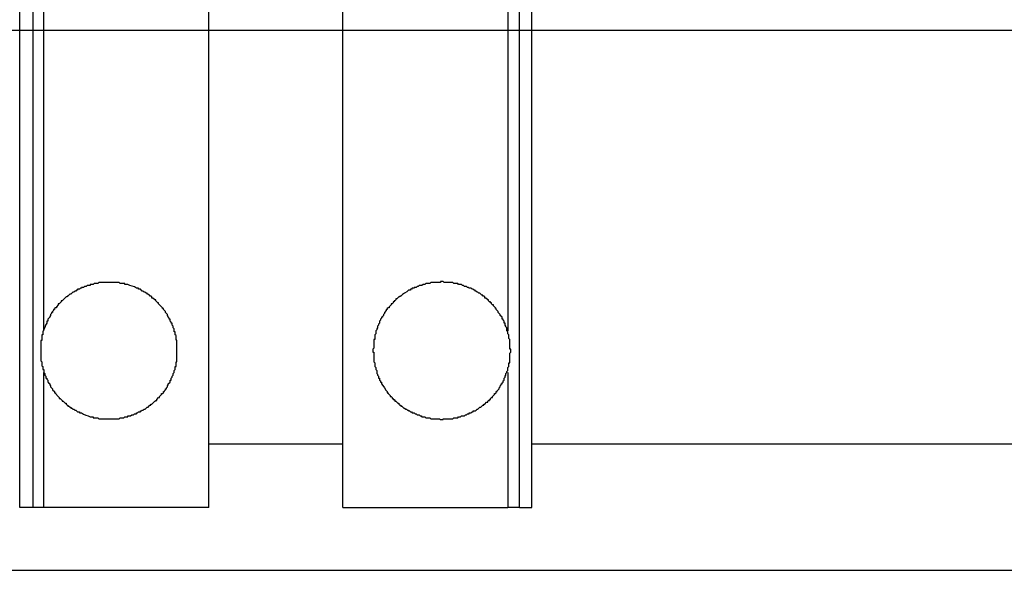
# Model space of a CAD drawing. Extents: x 0 to 4190, y 0 to 2777.
# Drawn here: x 1087 to 1157, y 650 to 689 of the extents above; entities that cross this region are included whole.
import ezdxf

# ---------------------------------------------------------------- set-up
doc = ezdxf.new("R2010")
doc.units = 0
doc.header["$LTSCALE"] = 0.1
doc.header["$PDMODE"] = 3
doc.layers.get('0').update_dxf_attribs({"linetype": 'CONTINUOUS'})
doc.layers.get('DEFPOINTS').update_dxf_attribs({"linetype": 'CONTINUOUS'})
doc.layers.add('SUNPOU', color=7, linetype='CONTINUOUS')
doc.styles.get("Standard").update_dxf_attribs({"font": 'ROMANS.shx', "bigfont": 'extfont2.shx'})
doc.dimstyles.get("Standard").update_dxf_attribs({"dimscale": 10, "dimtxt": 2, "dimasz": 3, "dimexe": 1, "dimexo": 1, "dimgap": 0.6, "dimtad": 3, "dimdec": 0, "dimzin": 0, "dimdsep": 46, "dimtxsty": 'Standard', "dimblk1": 'OPEN', "dimblk2": 'OPEN', "dimsah": 1, "dimcen": 1.5, "dimadec": 0, "dimazin": 0, "dimtfac": 1, "dimtdec": 0, "dimtmove": 0, "dimatfit": 0, "dimldrblk": 'OPEN', "dimfxl": 1, "dimtvp": 1, "dimtolj": 1, "dimtzin": 0, "dimarcsym": 0})

# ---------------------------------------------------------------- blocks, each defined once
blk = doc.blocks.new('_OPEN')
at = {"color": 0, "linetype": 'ByBlock'}
for p, q in [((-1, 0.1667), (0, 0)), ((0, 0), (-1, -0.1667)), ((0, 0), (-1, 0))]:
    blk.add_line(p, q, dxfattribs=at)
blk = doc.blocks.new('*D4')
at = {"layer": 'DEFPOINTS', "color": 0, "transparency": 16777216}
for p in [(995.021, 688.351), (1214.222, 548.158), (1361.924, 548.158)]:
    blk.add_point(p, dxfattribs=at)
at = {"layer": 'SUNPOU', "color": 0, "lineweight": -2, "transparency": 16777216}
for p, q in [((1005.021, 688.351), (1371.924, 688.351)), ((1361.924, 658.351), (1361.924, 578.158)), ((1224.222, 548.158), (1371.924, 548.158))]:
    blk.add_line(p, q, dxfattribs=at)
at = {"layer": 'SUNPOU', "color": 0, "lineweight": -2, "transparency": 16777216, "xscale": 30, "yscale": 30, "zscale": 30}
for p, rotation in [((1361.924, 688.351), 90), ((1361.924, 548.158), 270)]:
    blk.add_blockref('_OPEN', p, dxfattribs=dict(at, rotation=rotation))
at = {"layer": 'SUNPOU', "color": 0, "transparency": 16777216, "insert": (1345.924, 618.255), "char_height": 20, "attachment_point": 5, "rotation": 90}
blk.add_mtext('\\A1;140', dxfattribs=at)
blk = doc.blocks.new('*D5')
at = {"layer": 'DEFPOINTS', "color": 0, "transparency": 16777216}
for p in [(1114.335, 849.158), (1214.222, 548.158), (1423.29, 548.158)]:
    blk.add_point(p, dxfattribs=at)
at = {"layer": 'SUNPOU', "color": 0, "lineweight": -2, "transparency": 16777216}
for p, q in [((1124.335, 849.158), (1433.29, 849.158)), ((1423.29, 819.158), (1423.29, 578.158)), ((1224.222, 548.158), (1433.29, 548.158))]:
    blk.add_line(p, q, dxfattribs=at)
at = {"layer": 'SUNPOU', "color": 0, "lineweight": -2, "transparency": 16777216, "xscale": 30, "yscale": 30, "zscale": 30}
for p, rotation in [((1423.29, 849.158), 90), ((1423.29, 548.158), 270)]:
    blk.add_blockref('_OPEN', p, dxfattribs=dict(at, rotation=rotation))
at = {"layer": 'SUNPOU', "color": 0, "transparency": 16777216, "insert": (1407.29, 698.658), "char_height": 20, "attachment_point": 5, "rotation": 90}
blk.add_mtext('\\A1;301', dxfattribs=at)

msp = doc.modelspace()

# ---------------------------------------------------------------- linework, layer by layer
at = {"color": 2}
for points in [[(1087.481, 654.315), (1086.519, 654.315), (1086.519, 735.621)], [(1087.481, 654.315), (1087.481, 735.621)], [(1122.177, 654.315), (1123.072, 654.315), (1123.072, 735.143)], [(1122.177, 654.315), (1122.177, 735.143)], [(1100.009, 654.315), (1100.009, 723.375)], [(1109.582, 654.315), (1109.582, 723.375)], [(1088.246, 666.916), (1088.246, 711.597)], [(1121.366, 666.916), (1121.366, 711.597)], [(1088.246, 654.316), (1088.246, 663.952)], [(1121.366, 654.316), (1121.366, 663.952)], [(1100.009, 658.861), (1109.582, 658.861)], [(1123.072, 658.861), (1193.774, 658.861)], [(1088.235, 654.315), (1087.481, 654.315)], [(1100.009, 654.315), (1088.235, 654.315)], [(1109.582, 654.315), (1121.35, 654.315)], [(1122.177, 654.315), (1121.345, 654.315)], [(791.177, 649.844), (1186.478, 649.844)]]:
    msp.add_lwpolyline(points, dxfattribs=at)
for points, knots in [([(1093.68, 670.286), (1093.68, 670.286), (1094.023, 670.286), (1094.023, 670.286), (1094.023, 670.286), (1094.023, 670.219), (1094.023, 670.219), (1094.023, 670.219), (1094.231, 670.219), (1094.231, 670.219), (1094.413, 670.078), (1094.673, 670.115), (1094.85, 669.948), (1094.85, 669.948), (1094.985, 669.948), (1094.985, 669.948), (1094.985, 669.948), (1094.985, 669.875), (1094.985, 669.875), (1094.985, 669.875), (1095.126, 669.875), (1095.126, 669.875), (1095.126, 669.875), (1095.266, 669.74), (1095.266, 669.74), (1095.266, 669.74), (1095.334, 669.74), (1095.334, 669.74), (1095.334, 669.74), (1095.401, 669.667), (1095.401, 669.667), (1095.401, 669.667), (1095.469, 669.667), (1095.469, 669.667), (1095.469, 669.667), (1095.537, 669.595), (1095.537, 669.595), (1095.537, 669.595), (1095.609, 669.595), (1095.609, 669.595), (1095.609, 669.595), (1095.609, 669.532), (1095.609, 669.532), (1095.609, 669.532), (1095.677, 669.532), (1095.677, 669.532), (1095.677, 669.532), (1095.75, 669.459), (1095.75, 669.459), (1095.75, 669.459), (1095.812, 669.459), (1095.812, 669.459), (1095.812, 669.459), (1095.812, 669.392), (1095.812, 669.392), (1095.812, 669.392), (1095.88, 669.392), (1095.88, 669.392), (1095.88, 669.392), (1095.953, 669.329), (1095.953, 669.329), (1095.953, 669.329), (1095.953, 669.251), (1095.953, 669.251), (1095.953, 669.251), (1096.02, 669.251), (1096.02, 669.251), (1096.02, 669.251), (1096.161, 669.116), (1096.161, 669.116), (1096.161, 669.116), (1096.223, 669.116), (1096.223, 669.116), (1096.223, 669.116), (1096.223, 669.049), (1096.223, 669.049), (1096.223, 669.049), (1096.363, 668.913), (1096.363, 668.913), (1096.363, 668.913), (1096.431, 668.913), (1096.431, 668.913), (1096.431, 668.913), (1096.431, 668.841), (1096.431, 668.841), (1096.431, 668.841), (1096.707, 668.565), (1096.707, 668.565), (1096.707, 668.565), (1096.707, 668.497), (1096.707, 668.497), (1096.707, 668.497), (1096.774, 668.497), (1096.774, 668.497), (1096.774, 668.497), (1096.774, 668.43), (1096.774, 668.43), (1096.774, 668.43), (1096.915, 668.294), (1096.915, 668.294), (1096.915, 668.294), (1096.915, 668.222), (1096.915, 668.222), (1096.915, 668.222), (1096.987, 668.154), (1096.987, 668.154), (1096.987, 668.154), (1097.055, 668.087), (1097.055, 668.087), (1097.055, 668.087), (1097.055, 668.014), (1097.055, 668.014), (1097.055, 668.014), (1097.117, 667.946), (1097.117, 667.946), (1097.117, 667.946), (1097.117, 667.879), (1097.117, 667.879), (1097.117, 667.879), (1097.19, 667.811), (1097.19, 667.811), (1097.19, 667.811), (1097.19, 667.743), (1097.19, 667.743), (1097.19, 667.743), (1097.258, 667.743), (1097.258, 667.743), (1097.258, 667.743), (1097.258, 667.608), (1097.258, 667.608), (1097.258, 667.608), (1097.331, 667.53), (1097.331, 667.53), (1097.331, 667.53), (1097.331, 667.468), (1097.331, 667.468), (1097.331, 667.468), (1097.398, 667.468), (1097.398, 667.468), (1097.398, 667.468), (1097.398, 667.322), (1097.398, 667.322), (1097.398, 667.322), (1097.466, 667.26), (1097.466, 667.26), (1097.466, 667.26), (1097.466, 667.119), (1097.466, 667.119), (1097.466, 667.119), (1097.539, 667.052), (1097.539, 667.052), (1097.539, 667.052), (1097.539, 666.849), (1097.539, 666.849), (1097.539, 666.849), (1097.606, 666.849), (1097.606, 666.849), (1097.606, 666.849), (1097.606, 666.636), (1097.606, 666.636), (1097.606, 666.636), (1097.674, 666.573), (1097.674, 666.573), (1097.674, 666.573), (1097.674, 666.292), (1097.674, 666.292), (1097.674, 666.292), (1097.741, 666.225), (1097.741, 666.225), (1097.741, 666.225), (1097.741, 664.712), (1097.741, 664.712), (1097.741, 664.712), (1097.674, 664.712), (1097.674, 664.712), (1097.674, 664.712), (1097.674, 664.373), (1097.674, 664.373), (1097.674, 664.373), (1097.606, 664.373), (1097.606, 664.373), (1097.606, 664.373), (1097.606, 664.16), (1097.606, 664.16), (1097.606, 664.16), (1097.539, 664.093), (1097.539, 664.093), (1097.539, 664.093), (1097.539, 663.952), (1097.539, 663.952), (1097.539, 663.952), (1097.466, 663.885), (1097.466, 663.885), (1097.466, 663.885), (1097.466, 663.749), (1097.466, 663.749), (1097.466, 663.749), (1097.398, 663.682), (1097.398, 663.682), (1097.398, 663.682), (1097.398, 663.609), (1097.398, 663.609), (1097.398, 663.609), (1097.331, 663.541), (1097.331, 663.541), (1097.331, 663.541), (1097.331, 663.401), (1097.331, 663.401), (1097.331, 663.401), (1097.258, 663.401), (1097.258, 663.401), (1097.258, 663.401), (1097.258, 663.261), (1097.258, 663.261), (1097.258, 663.261), (1097.117, 663.131), (1097.117, 663.131), (1097.117, 663.131), (1097.117, 663.058), (1097.117, 663.058), (1097.117, 663.058), (1097.055, 662.99), (1097.055, 662.99), (1097.055, 662.99), (1097.055, 662.923), (1097.055, 662.923), (1097.055, 662.923), (1096.987, 662.85), (1096.987, 662.85), (1096.987, 662.85), (1096.987, 662.787), (1096.987, 662.787), (1096.987, 662.787), (1096.915, 662.787), (1096.915, 662.787), (1096.915, 662.787), (1096.915, 662.715), (1096.915, 662.715), (1096.915, 662.715), (1096.847, 662.647), (1096.847, 662.647), (1096.847, 662.647), (1096.847, 662.579), (1096.847, 662.579), (1096.847, 662.579), (1096.774, 662.579), (1096.774, 662.579), (1096.774, 662.579), (1096.774, 662.507), (1096.774, 662.507), (1096.774, 662.507), (1096.707, 662.439), (1096.707, 662.439), (1096.707, 662.439), (1096.644, 662.439), (1096.644, 662.439), (1096.644, 662.439), (1096.644, 662.366), (1096.644, 662.366), (1096.644, 662.366), (1096.504, 662.236), (1096.504, 662.236), (1096.504, 662.236), (1096.504, 662.163), (1096.504, 662.163), (1096.504, 662.163), (1096.431, 662.163), (1096.431, 662.163), (1096.431, 662.163), (1096.296, 662.023), (1096.296, 662.023), (1096.296, 662.023), (1096.296, 661.955), (1096.296, 661.955), (1096.296, 661.955), (1096.223, 661.955), (1096.223, 661.955), (1096.223, 661.955), (1096.161, 661.893), (1096.161, 661.893), (1096.161, 661.893), (1095.953, 661.685), (1095.953, 661.685), (1095.953, 661.685), (1095.88, 661.685), (1095.88, 661.685), (1095.88, 661.685), (1095.88, 661.612), (1095.88, 661.612), (1095.88, 661.612), (1095.812, 661.612), (1095.812, 661.612), (1095.812, 661.612), (1095.677, 661.472), (1095.677, 661.472), (1095.677, 661.472), (1095.609, 661.472), (1095.609, 661.472), (1095.609, 661.472), (1095.469, 661.337), (1095.469, 661.337), (1095.469, 661.337), (1095.401, 661.337), (1095.401, 661.337), (1095.401, 661.337), (1095.334, 661.269), (1095.334, 661.269), (1095.334, 661.269), (1095.266, 661.269), (1095.266, 661.269), (1095.266, 661.269), (1095.199, 661.201), (1095.199, 661.201), (1095.199, 661.201), (1095.126, 661.201), (1095.126, 661.201), (1095.126, 661.201), (1095.126, 661.129), (1095.126, 661.129), (1095.126, 661.129), (1094.985, 661.129), (1094.985, 661.129), (1094.985, 661.129), (1094.918, 661.066), (1094.918, 661.066), (1094.918, 661.066), (1094.85, 661.066), (1094.85, 661.066), (1094.85, 661.066), (1094.85, 660.999), (1094.85, 660.999), (1094.85, 660.999), (1094.715, 660.999), (1094.715, 660.999), (1094.715, 660.999), (1094.642, 660.921), (1094.642, 660.921), (1094.642, 660.921), (1094.507, 660.921), (1094.507, 660.921), (1094.507, 660.921), (1094.434, 660.858), (1094.434, 660.858), (1094.434, 660.858), (1094.231, 660.858), (1094.231, 660.858), (1094.231, 660.858), (1094.231, 660.785), (1094.231, 660.785), (1094.231, 660.785), (1094.023, 660.785), (1094.023, 660.785), (1094.023, 660.785), (1093.956, 660.718), (1093.956, 660.718), (1093.956, 660.718), (1093.68, 660.718), (1093.68, 660.718), (1093.68, 660.718), (1093.613, 660.65), (1093.613, 660.65), (1093.613, 660.65), (1092.162, 660.65), (1092.162, 660.65), (1092.162, 660.65), (1092.099, 660.718), (1092.099, 660.718), (1092.099, 660.718), (1091.751, 660.718), (1091.751, 660.718), (1091.751, 660.718), (1091.751, 660.785), (1091.751, 660.785), (1091.751, 660.785), (1091.543, 660.785), (1091.543, 660.785), (1091.371, 660.936), (1091.09, 660.884), (1090.929, 661.066), (1090.929, 661.066), (1090.789, 661.066), (1090.789, 661.066), (1090.789, 661.066), (1090.789, 661.129), (1090.789, 661.129), (1090.789, 661.129), (1090.648, 661.129), (1090.648, 661.129), (1090.648, 661.129), (1090.513, 661.269), (1090.513, 661.269), (1090.513, 661.269), (1090.446, 661.269), (1090.446, 661.269), (1090.446, 661.269), (1090.373, 661.337), (1090.373, 661.337), (1090.373, 661.337), (1090.305, 661.337), (1090.305, 661.337), (1090.305, 661.337), (1090.238, 661.404), (1090.238, 661.404), (1090.238, 661.404), (1090.165, 661.404), (1090.165, 661.404), (1090.165, 661.404), (1090.165, 661.472), (1090.165, 661.472), (1090.165, 661.472), (1090.102, 661.472), (1090.102, 661.472), (1090.102, 661.472), (1090.029, 661.545), (1090.029, 661.545), (1090.029, 661.545), (1089.962, 661.545), (1089.962, 661.545), (1089.962, 661.545), (1089.962, 661.612), (1089.962, 661.612), (1089.962, 661.612), (1089.894, 661.612), (1089.894, 661.612), (1089.894, 661.612), (1089.822, 661.685), (1089.822, 661.685), (1089.822, 661.685), (1089.822, 661.753), (1089.822, 661.753), (1089.822, 661.753), (1089.754, 661.753), (1089.754, 661.753), (1089.754, 661.753), (1089.619, 661.893), (1089.619, 661.893), (1089.619, 661.893), (1089.551, 661.893), (1089.551, 661.893), (1089.551, 661.893), (1089.551, 661.955), (1089.551, 661.955), (1089.551, 661.955), (1089.411, 662.096), (1089.411, 662.096), (1089.411, 662.096), (1089.343, 662.096), (1089.343, 662.096), (1089.343, 662.096), (1089.343, 662.163), (1089.343, 662.163), (1089.343, 662.163), (1089.27, 662.236), (1089.27, 662.236), (1089.27, 662.236), (1089.067, 662.439), (1089.067, 662.439), (1089.067, 662.439), (1089.067, 662.507), (1089.067, 662.507), (1089.067, 662.507), (1089, 662.507), (1089, 662.507), (1089, 662.507), (1089, 662.579), (1089, 662.579), (1089, 662.579), (1088.859, 662.715), (1088.859, 662.715), (1088.859, 662.715), (1088.859, 662.787), (1088.859, 662.787), (1088.859, 662.787), (1088.719, 662.923), (1088.719, 662.923), (1088.719, 662.923), (1088.719, 662.99), (1088.719, 662.99), (1088.719, 662.99), (1088.657, 663.058), (1088.657, 663.058), (1088.657, 663.058), (1088.657, 663.131), (1088.657, 663.131), (1088.657, 663.131), (1088.584, 663.198), (1088.584, 663.198), (1088.584, 663.198), (1088.584, 663.261), (1088.584, 663.261), (1088.584, 663.261), (1088.516, 663.261), (1088.516, 663.261), (1088.516, 663.261), (1088.516, 663.401), (1088.516, 663.401), (1088.516, 663.401), (1088.449, 663.474), (1088.449, 663.474), (1088.449, 663.474), (1088.449, 663.541), (1088.449, 663.541), (1088.449, 663.541), (1088.381, 663.541), (1088.381, 663.541), (1088.381, 663.541), (1088.381, 663.682), (1088.381, 663.682), (1088.381, 663.682), (1088.308, 663.749), (1088.308, 663.749), (1088.308, 663.749), (1088.308, 663.885), (1088.308, 663.885), (1088.308, 663.885), (1088.235, 663.952), (1088.235, 663.952), (1088.235, 663.952), (1088.235, 664.16), (1088.235, 664.16), (1088.235, 664.16), (1088.173, 664.16), (1088.173, 664.16), (1088.173, 664.16), (1088.173, 664.373), (1088.173, 664.373), (1088.173, 664.373), (1088.105, 664.431), (1088.105, 664.431), (1088.105, 664.431), (1088.105, 664.712), (1088.105, 664.712), (1088.105, 664.712), (1088.033, 664.784), (1088.033, 664.784), (1088.033, 664.784), (1088.033, 666.225), (1088.033, 666.225), (1088.033, 666.225), (1088.105, 666.225), (1088.105, 666.225), (1088.105, 666.225), (1088.105, 666.636), (1088.105, 666.636), (1088.105, 666.636), (1088.173, 666.636), (1088.173, 666.636), (1088.173, 666.636), (1088.173, 666.849), (1088.173, 666.849), (1088.308, 667.041), (1088.282, 667.291), (1088.449, 667.468), (1088.449, 667.468), (1088.449, 667.608), (1088.449, 667.608), (1088.449, 667.608), (1088.516, 667.608), (1088.516, 667.608), (1088.516, 667.608), (1088.516, 667.743), (1088.516, 667.743), (1088.516, 667.743), (1088.657, 667.879), (1088.657, 667.879), (1088.657, 667.879), (1088.657, 667.946), (1088.657, 667.946), (1088.657, 667.946), (1088.719, 668.014), (1088.719, 668.014), (1088.719, 668.014), (1088.719, 668.087), (1088.719, 668.087), (1088.719, 668.087), (1088.792, 668.154), (1088.792, 668.154), (1088.792, 668.154), (1088.792, 668.222), (1088.792, 668.222), (1088.792, 668.222), (1088.859, 668.222), (1088.859, 668.222), (1088.859, 668.222), (1088.859, 668.294), (1088.859, 668.294), (1088.859, 668.294), (1088.927, 668.357), (1088.927, 668.357), (1088.927, 668.357), (1088.927, 668.43), (1088.927, 668.43), (1088.927, 668.43), (1089, 668.43), (1089, 668.43), (1089, 668.43), (1089, 668.497), (1089, 668.497), (1089, 668.497), (1089.067, 668.565), (1089.067, 668.565), (1089.067, 668.565), (1089.135, 668.565), (1089.135, 668.565), (1089.135, 668.565), (1089.135, 668.632), (1089.135, 668.632), (1089.135, 668.632), (1089.27, 668.768), (1089.27, 668.768), (1089.27, 668.768), (1089.27, 668.841), (1089.27, 668.841), (1089.27, 668.841), (1089.343, 668.841), (1089.343, 668.841), (1089.343, 668.841), (1089.411, 668.913), (1089.411, 668.913), (1089.411, 668.913), (1089.478, 668.981), (1089.478, 668.981), (1089.478, 668.981), (1089.478, 669.049), (1089.478, 669.049), (1089.478, 669.049), (1089.551, 669.049), (1089.551, 669.049), (1089.551, 669.049), (1089.619, 669.116), (1089.619, 669.116), (1089.619, 669.116), (1089.822, 669.329), (1089.822, 669.329), (1089.822, 669.329), (1089.894, 669.329), (1089.894, 669.329), (1089.894, 669.329), (1089.894, 669.392), (1089.894, 669.392), (1089.894, 669.392), (1089.962, 669.392), (1089.962, 669.392), (1089.962, 669.392), (1090.102, 669.532), (1090.102, 669.532), (1090.102, 669.532), (1090.165, 669.532), (1090.165, 669.532), (1090.165, 669.532), (1090.305, 669.667), (1090.305, 669.667), (1090.305, 669.667), (1090.373, 669.667), (1090.373, 669.667), (1090.373, 669.667), (1090.446, 669.74), (1090.446, 669.74), (1090.446, 669.74), (1090.513, 669.74), (1090.513, 669.74), (1090.513, 669.74), (1090.581, 669.803), (1090.581, 669.803), (1090.581, 669.803), (1090.648, 669.803), (1090.648, 669.803), (1090.648, 669.803), (1090.648, 669.875), (1090.648, 669.875), (1090.648, 669.875), (1090.789, 669.875), (1090.789, 669.875), (1090.789, 669.875), (1090.856, 669.948), (1090.856, 669.948), (1090.856, 669.948), (1090.929, 669.948), (1090.929, 669.948), (1090.929, 669.948), (1090.929, 670.011), (1090.929, 670.011), (1090.929, 670.011), (1091.064, 670.011), (1091.064, 670.011), (1091.064, 670.011), (1091.132, 670.083), (1091.132, 670.083), (1091.132, 670.083), (1091.267, 670.083), (1091.267, 670.083), (1091.267, 670.083), (1091.34, 670.151), (1091.34, 670.151), (1091.34, 670.151), (1091.543, 670.151), (1091.543, 670.151), (1091.543, 670.151), (1091.543, 670.219), (1091.543, 670.219), (1091.543, 670.219), (1091.751, 670.219), (1091.751, 670.219), (1091.751, 670.219), (1091.824, 670.286), (1091.824, 670.286), (1091.824, 670.286), (1092.099, 670.286), (1092.099, 670.286), (1092.099, 670.286), (1092.162, 670.354), (1092.162, 670.354), (1092.162, 670.354), (1093.613, 670.354), (1093.613, 670.354), (1093.613, 670.354), (1093.68, 670.286), (1093.68, 670.286)], [0, 0, 0, 0, 1, 1, 1, 2, 2, 2, 3, 3, 3, 4, 4, 4, 5, 5, 5, 6, 6, 6, 7, 7, 7, 8, 8, 8, 9, 9, 9, 10, 10, 10, 11, 11, 11, 12, 12, 12, 13, 13, 13, 14, 14, 14, 15, 15, 15, 16, 16, 16, 17, 17, 17, 18, 18, 18, 19, 19, 19, 20, 20, 20, 21, 21, 21, 22, 22, 22, 23, 23, 23, 24, 24, 24, 25, 25, 25, 26, 26, 26, 27, 27, 27, 28, 28, 28, 29, 29, 29, 30, 30, 30, 31, 31, 31, 32, 32, 32, 33, 33, 33, 34, 34, 34, 35, 35, 35, 36, 36, 36, 37, 37, 37, 38, 38, 38, 39, 39, 39, 40, 40, 40, 41, 41, 41, 42, 42, 42, 43, 43, 43, 44, 44, 44, 45, 45, 45, 46, 46, 46, 47, 47, 47, 48, 48, 48, 49, 49, 49, 50, 50, 50, 51, 51, 51, 52, 52, 52, 53, 53, 53, 54, 54, 54, 55, 55, 55, 56, 56, 56, 57, 57, 57, 58, 58, 58, 59, 59, 59, 60, 60, 60, 61, 61, 61, 62, 62, 62, 63, 63, 63, 64, 64, 64, 65, 65, 65, 66, 66, 66, 67, 67, 67, 68, 68, 68, 69, 69, 69, 70, 70, 70, 71, 71, 71, 72, 72, 72, 73, 73, 73, 74, 74, 74, 75, 75, 75, 76, 76, 76, 77, 77, 77, 78, 78, 78, 79, 79, 79, 80, 80, 80, 81, 81, 81, 82, 82, 82, 83, 83, 83, 84, 84, 84, 85, 85, 85, 86, 86, 86, 87, 87, 87, 88, 88, 88, 89, 89, 89, 90, 90, 90, 91, 91, 91, 92, 92, 92, 93, 93, 93, 94, 94, 94, 95, 95, 95, 96, 96, 96, 97, 97, 97, 98, 98, 98, 99, 99, 99, 100, 100, 100, 101, 101, 101, 102, 102, 102, 103, 103, 103, 104, 104, 104, 105, 105, 105, 106, 106, 106, 107, 107, 107, 108, 108, 108, 109, 109, 109, 110, 110, 110, 111, 111, 111, 112, 112, 112, 113, 113, 113, 114, 114, 114, 115, 115, 115, 116, 116, 116, 117, 117, 117, 118, 118, 118, 119, 119, 119, 120, 120, 120, 121, 121, 121, 122, 122, 122, 123, 123, 123, 124, 124, 124, 125, 125, 125, 126, 126, 126, 127, 127, 127, 128, 128, 128, 129, 129, 129, 130, 130, 130, 131, 131, 131, 132, 132, 132, 133, 133, 133, 134, 134, 134, 135, 135, 135, 136, 136, 136, 137, 137, 137, 138, 138, 138, 139, 139, 139, 140, 140, 140, 141, 141, 141, 142, 142, 142, 143, 143, 143, 144, 144, 144, 145, 145, 145, 146, 146, 146, 147, 147, 147, 148, 148, 148, 149, 149, 149, 150, 150, 150, 151, 151, 151, 152, 152, 152, 153, 153, 153, 154, 154, 154, 155, 155, 155, 156, 156, 156, 157, 157, 157, 158, 158, 158, 159, 159, 159, 160, 160, 160, 161, 161, 161, 162, 162, 162, 163, 163, 163, 164, 164, 164, 165, 165, 165, 166, 166, 166, 167, 167, 167, 168, 168, 168, 169, 169, 169, 170, 170, 170, 171, 171, 171, 172, 172, 172, 173, 173, 173, 174, 174, 174, 175, 175, 175, 176, 176, 176, 177, 177, 177, 178, 178, 178, 179, 179, 179, 180, 180, 180, 181, 181, 181, 182, 182, 182, 183, 183, 183, 184, 184, 184, 185, 185, 185, 186, 186, 186, 187, 187, 187, 188, 188, 188, 189, 189, 189, 190, 190, 190, 191, 191, 191, 192, 192, 192, 193, 193, 193, 194, 194, 194, 195, 195, 195, 196, 196, 196, 197, 197, 197, 198, 198, 198, 199, 199, 199, 200, 200, 200, 201, 201, 201, 202, 202, 202, 203, 203, 203, 204, 204, 204, 205, 205, 205, 206, 206, 206, 207, 207, 207, 208, 208, 208, 209, 209, 209, 210, 210, 210, 211, 211, 211, 212, 212, 212, 213, 213, 213, 214, 214, 214, 215, 215, 215, 216, 216, 216, 217, 217, 217, 218, 218, 218, 219, 219, 219, 220, 220, 220, 221, 221, 221, 222, 222, 222, 223, 223, 223, 224, 224, 224, 225, 225, 225, 226, 226, 226, 227, 227, 227, 228, 228, 228, 229, 229, 229, 230, 230, 230, 231, 231, 231, 232, 232, 232, 233, 233, 233, 234, 234, 234, 235, 235, 235, 236, 236, 236, 237, 237, 237, 238, 238, 238, 239, 239, 239, 239]), ([(1117.497, 670.287), (1117.497, 670.287), (1117.778, 670.287), (1117.778, 670.287), (1117.778, 670.287), (1117.84, 670.219), (1117.84, 670.219), (1117.84, 670.219), (1118.048, 670.219), (1118.048, 670.219), (1118.048, 670.219), (1118.116, 670.151), (1118.116, 670.151), (1118.116, 670.151), (1118.189, 670.151), (1118.189, 670.151), (1118.189, 670.151), (1118.251, 670.084), (1118.251, 670.084), (1118.251, 670.084), (1118.392, 670.084), (1118.392, 670.084), (1118.392, 670.084), (1118.459, 670.011), (1118.459, 670.011), (1118.459, 670.011), (1118.532, 670.011), (1118.532, 670.011), (1118.532, 670.011), (1118.599, 669.949), (1118.599, 669.949), (1118.599, 669.949), (1118.735, 669.949), (1118.735, 669.949), (1118.735, 669.949), (1118.802, 669.876), (1118.802, 669.876), (1118.802, 669.876), (1118.875, 669.876), (1118.875, 669.876), (1118.875, 669.876), (1118.943, 669.803), (1118.943, 669.803), (1118.943, 669.803), (1119.016, 669.803), (1119.016, 669.803), (1119.016, 669.803), (1119.016, 669.741), (1119.016, 669.741), (1119.016, 669.741), (1119.083, 669.741), (1119.083, 669.741), (1119.083, 669.741), (1119.151, 669.668), (1119.151, 669.668), (1119.151, 669.668), (1119.218, 669.668), (1119.218, 669.668), (1119.218, 669.668), (1119.286, 669.595), (1119.286, 669.595), (1119.286, 669.595), (1119.354, 669.595), (1119.354, 669.595), (1119.354, 669.595), (1119.494, 669.46), (1119.494, 669.46), (1119.494, 669.46), (1119.567, 669.46), (1119.567, 669.46), (1119.567, 669.46), (1119.567, 669.392), (1119.567, 669.392), (1119.567, 669.392), (1119.629, 669.392), (1119.629, 669.392), (1119.629, 669.392), (1119.697, 669.33), (1119.697, 669.33), (1119.697, 669.33), (1119.697, 669.252), (1119.697, 669.252), (1119.697, 669.252), (1119.77, 669.252), (1119.77, 669.252), (1119.77, 669.252), (1119.91, 669.117), (1119.91, 669.117), (1119.91, 669.117), (1119.978, 669.117), (1119.978, 669.117), (1119.978, 669.117), (1119.978, 669.049), (1119.978, 669.049), (1119.978, 669.049), (1120.045, 668.981), (1120.045, 668.981), (1120.045, 668.981), (1120.113, 668.981), (1120.113, 668.981), (1120.113, 668.981), (1120.113, 668.914), (1120.113, 668.914), (1120.113, 668.914), (1120.18, 668.914), (1120.18, 668.914), (1120.18, 668.914), (1120.18, 668.841), (1120.18, 668.841), (1120.18, 668.841), (1120.248, 668.768), (1120.248, 668.768), (1120.248, 668.768), (1120.321, 668.768), (1120.321, 668.768), (1120.321, 668.768), (1120.321, 668.706), (1120.321, 668.706), (1120.321, 668.706), (1120.461, 668.565), (1120.461, 668.565), (1120.461, 668.565), (1120.461, 668.498), (1120.461, 668.498), (1120.461, 668.498), (1120.524, 668.498), (1120.524, 668.498), (1120.524, 668.498), (1120.524, 668.43), (1120.524, 668.43), (1120.524, 668.43), (1120.664, 668.295), (1120.664, 668.295), (1120.664, 668.295), (1120.664, 668.222), (1120.664, 668.222), (1120.664, 668.222), (1120.732, 668.154), (1120.732, 668.154), (1120.732, 668.154), (1120.804, 668.087), (1120.804, 668.087), (1120.804, 668.087), (1120.804, 668.014), (1120.804, 668.014), (1120.804, 668.014), (1120.934, 667.879), (1120.934, 667.879), (1120.934, 667.879), (1120.934, 667.744), (1120.934, 667.744), (1120.934, 667.744), (1121.007, 667.744), (1121.007, 667.744), (1121.007, 667.744), (1121.007, 667.671), (1121.007, 667.671), (1121.007, 667.671), (1121.075, 667.608), (1121.075, 667.608), (1121.075, 667.608), (1121.075, 667.468), (1121.075, 667.468), (1121.075, 667.468), (1121.148, 667.468), (1121.148, 667.468), (1121.148, 667.468), (1121.148, 667.322), (1121.148, 667.322), (1121.148, 667.322), (1121.215, 667.26), (1121.215, 667.26), (1121.215, 667.26), (1121.215, 667.192), (1121.215, 667.192), (1121.215, 667.192), (1121.283, 667.12), (1121.283, 667.12), (1121.283, 667.12), (1121.283, 666.912), (1121.283, 666.912), (1121.283, 666.912), (1121.35, 666.849), (1121.35, 666.849), (1121.35, 666.849), (1121.35, 666.709), (1121.35, 666.709), (1121.35, 666.709), (1121.423, 666.636), (1121.423, 666.636), (1121.423, 666.636), (1121.423, 666.365), (1121.423, 666.365), (1121.423, 666.365), (1121.486, 666.293), (1121.486, 666.293), (1121.486, 666.293), (1121.486, 665.612), (1121.486, 665.612), (1121.486, 665.612), (1121.558, 665.612), (1121.558, 665.612), (1121.558, 665.612), (1121.558, 665.398), (1121.558, 665.398), (1121.558, 665.398), (1121.486, 665.331), (1121.486, 665.331), (1121.486, 665.331), (1121.486, 664.639), (1121.486, 664.639), (1121.486, 664.639), (1121.423, 664.639), (1121.423, 664.639), (1121.423, 664.639), (1121.423, 664.374), (1121.423, 664.374), (1121.423, 664.374), (1121.35, 664.296), (1121.35, 664.296), (1121.35, 664.296), (1121.35, 664.093), (1121.35, 664.093), (1121.35, 664.093), (1121.283, 664.025), (1121.283, 664.025), (1121.283, 664.025), (1121.283, 663.953), (1121.283, 663.953), (1121.283, 663.953), (1121.215, 663.885), (1121.215, 663.885), (1121.215, 663.885), (1121.215, 663.75), (1121.215, 663.75), (1121.215, 663.75), (1121.148, 663.682), (1121.148, 663.682), (1121.148, 663.682), (1121.148, 663.609), (1121.148, 663.609), (1121.148, 663.609), (1121.075, 663.542), (1121.075, 663.542), (1121.075, 663.542), (1121.075, 663.401), (1121.075, 663.401), (1121.075, 663.401), (1121.007, 663.339), (1121.007, 663.339), (1121.007, 663.339), (1121.007, 663.261), (1121.007, 663.261), (1121.007, 663.261), (1120.934, 663.199), (1120.934, 663.199), (1120.934, 663.199), (1120.934, 663.131), (1120.934, 663.131), (1120.934, 663.131), (1120.872, 663.131), (1120.872, 663.131), (1120.872, 663.131), (1120.872, 663.058), (1120.872, 663.058), (1120.872, 663.058), (1120.804, 662.991), (1120.804, 662.991), (1120.804, 662.991), (1120.804, 662.923), (1120.804, 662.923), (1120.804, 662.923), (1120.732, 662.85), (1120.732, 662.85), (1120.732, 662.85), (1120.732, 662.788), (1120.732, 662.788), (1120.732, 662.788), (1120.591, 662.647), (1120.591, 662.647), (1120.591, 662.647), (1120.591, 662.58), (1120.591, 662.58), (1120.591, 662.58), (1120.524, 662.58), (1120.524, 662.58), (1120.524, 662.58), (1120.524, 662.507), (1120.524, 662.507), (1120.524, 662.507), (1120.461, 662.439), (1120.461, 662.439), (1120.461, 662.439), (1120.388, 662.439), (1120.388, 662.439), (1120.388, 662.439), (1120.388, 662.367), (1120.388, 662.367), (1120.388, 662.367), (1120.321, 662.304), (1120.321, 662.304), (1120.321, 662.304), (1120.248, 662.237), (1120.248, 662.237), (1120.248, 662.237), (1120.248, 662.164), (1120.248, 662.164), (1120.248, 662.164), (1120.18, 662.164), (1120.18, 662.164), (1120.18, 662.164), (1120.113, 662.096), (1120.113, 662.096), (1120.113, 662.096), (1120.113, 662.023), (1120.113, 662.023), (1120.113, 662.023), (1120.045, 662.023), (1120.045, 662.023), (1120.045, 662.023), (1120.045, 661.956), (1120.045, 661.956), (1120.045, 661.956), (1119.978, 661.956), (1119.978, 661.956), (1119.978, 661.956), (1119.91, 661.893), (1119.91, 661.893), (1119.91, 661.893), (1119.91, 661.821), (1119.91, 661.821), (1119.91, 661.821), (1119.837, 661.821), (1119.837, 661.821), (1119.837, 661.821), (1119.697, 661.685), (1119.697, 661.685), (1119.697, 661.685), (1119.629, 661.685), (1119.629, 661.685), (1119.629, 661.685), (1119.629, 661.612), (1119.629, 661.612), (1119.629, 661.612), (1119.567, 661.612), (1119.567, 661.612), (1119.567, 661.612), (1119.426, 661.472), (1119.426, 661.472), (1119.426, 661.472), (1119.354, 661.472), (1119.354, 661.472), (1119.354, 661.472), (1119.218, 661.337), (1119.218, 661.337), (1119.218, 661.337), (1119.151, 661.337), (1119.151, 661.337), (1119.151, 661.337), (1119.083, 661.269), (1119.083, 661.269), (1119.083, 661.269), (1119.016, 661.202), (1119.016, 661.202), (1119.016, 661.202), (1118.875, 661.202), (1118.875, 661.202), (1118.875, 661.202), (1118.875, 661.129), (1118.875, 661.129), (1118.875, 661.129), (1118.802, 661.129), (1118.802, 661.129), (1118.802, 661.129), (1118.735, 661.067), (1118.735, 661.067), (1118.735, 661.067), (1118.599, 661.067), (1118.599, 661.067), (1118.599, 661.067), (1118.599, 660.999), (1118.599, 660.999), (1118.599, 660.999), (1118.459, 660.999), (1118.459, 660.999), (1118.459, 660.999), (1118.392, 660.921), (1118.392, 660.921), (1118.392, 660.921), (1118.324, 660.921), (1118.324, 660.921), (1118.324, 660.921), (1118.251, 660.858), (1118.251, 660.858), (1118.251, 660.858), (1118.048, 660.858), (1118.048, 660.858), (1118.048, 660.858), (1117.981, 660.786), (1117.981, 660.786), (1117.981, 660.786), (1117.84, 660.786), (1117.84, 660.786), (1117.84, 660.786), (1117.778, 660.718), (1117.778, 660.718), (1117.778, 660.718), (1117.497, 660.718), (1117.497, 660.718), (1117.497, 660.718), (1117.429, 660.65), (1117.429, 660.65), (1117.429, 660.65), (1116.743, 660.65), (1116.743, 660.65), (1116.743, 660.65), (1116.743, 660.583), (1116.743, 660.583), (1116.743, 660.583), (1116.535, 660.583), (1116.535, 660.583), (1116.535, 660.583), (1116.462, 660.65), (1116.462, 660.65), (1116.462, 660.65), (1115.843, 660.65), (1115.843, 660.65), (1115.843, 660.65), (1115.776, 660.718), (1115.776, 660.718), (1115.776, 660.718), (1115.5, 660.718), (1115.5, 660.718), (1115.5, 660.718), (1115.427, 660.786), (1115.427, 660.786), (1115.427, 660.786), (1115.219, 660.786), (1115.219, 660.786), (1115.219, 660.786), (1115.157, 660.858), (1115.157, 660.858), (1115.157, 660.858), (1115.084, 660.858), (1115.084, 660.858), (1115.084, 660.858), (1115.017, 660.921), (1115.017, 660.921), (1115.017, 660.921), (1114.881, 660.921), (1114.881, 660.921), (1114.881, 660.921), (1114.814, 660.999), (1114.814, 660.999), (1114.814, 660.999), (1114.746, 660.999), (1114.746, 660.999), (1114.746, 660.999), (1114.673, 661.067), (1114.673, 661.067), (1114.673, 661.067), (1114.533, 661.067), (1114.533, 661.067), (1114.533, 661.067), (1114.471, 661.129), (1114.471, 661.129), (1114.471, 661.129), (1114.398, 661.129), (1114.398, 661.129), (1114.398, 661.129), (1114.33, 661.202), (1114.33, 661.202), (1114.33, 661.202), (1114.262, 661.202), (1114.262, 661.202), (1114.262, 661.202), (1114.262, 661.269), (1114.262, 661.269), (1114.262, 661.269), (1114.19, 661.269), (1114.19, 661.269), (1114.19, 661.269), (1114.122, 661.337), (1114.122, 661.337), (1114.122, 661.337), (1114.06, 661.337), (1114.06, 661.337), (1114.06, 661.337), (1113.982, 661.405), (1113.982, 661.405), (1113.982, 661.405), (1113.919, 661.405), (1113.919, 661.405), (1113.919, 661.405), (1113.779, 661.545), (1113.779, 661.545), (1113.779, 661.545), (1113.711, 661.545), (1113.711, 661.545), (1113.711, 661.545), (1113.711, 661.612), (1113.711, 661.612), (1113.711, 661.612), (1113.638, 661.612), (1113.638, 661.612), (1113.638, 661.612), (1113.571, 661.685), (1113.571, 661.685), (1113.571, 661.685), (1113.571, 661.753), (1113.571, 661.753), (1113.571, 661.753), (1113.508, 661.753), (1113.508, 661.753), (1113.508, 661.753), (1113.436, 661.821), (1113.436, 661.821), (1113.436, 661.821), (1113.368, 661.893), (1113.368, 661.893), (1113.368, 661.893), (1113.295, 661.893), (1113.295, 661.893), (1113.295, 661.893), (1113.295, 661.956), (1113.295, 661.956), (1113.295, 661.956), (1113.228, 662.023), (1113.228, 662.023), (1113.228, 662.023), (1113.16, 662.023), (1113.16, 662.023), (1113.16, 662.023), (1113.16, 662.096), (1113.16, 662.096), (1113.16, 662.096), (1113.092, 662.096), (1113.092, 662.096), (1113.092, 662.096), (1113.092, 662.164), (1113.092, 662.164), (1113.092, 662.164), (1113.025, 662.237), (1113.025, 662.237), (1113.025, 662.237), (1112.952, 662.237), (1112.952, 662.237), (1112.952, 662.237), (1112.952, 662.304), (1112.952, 662.304), (1112.952, 662.304), (1112.817, 662.439), (1112.817, 662.439), (1112.817, 662.439), (1112.817, 662.507), (1112.817, 662.507), (1112.817, 662.507), (1112.744, 662.507), (1112.744, 662.507), (1112.744, 662.507), (1112.744, 662.58), (1112.744, 662.58), (1112.614, 662.679), (1112.479, 663.017), (1112.333, 663.131), (1112.333, 663.131), (1112.333, 663.261), (1112.333, 663.261), (1112.333, 663.261), (1112.266, 663.261), (1112.266, 663.261), (1112.266, 663.261), (1112.266, 663.339), (1112.266, 663.339), (1112.266, 663.339), (1112.198, 663.401), (1112.198, 663.401), (1112.198, 663.401), (1112.198, 663.542), (1112.198, 663.542), (1112.198, 663.542), (1112.125, 663.542), (1112.125, 663.542), (1112.125, 663.542), (1112.125, 663.682), (1112.125, 663.682), (1112.125, 663.682), (1112.058, 663.75), (1112.058, 663.75), (1112.058, 663.75), (1112.058, 663.817), (1112.058, 663.817), (1112.058, 663.817), (1111.99, 663.885), (1111.99, 663.885), (1111.99, 663.885), (1111.99, 664.093), (1111.99, 664.093), (1111.99, 664.093), (1111.922, 664.161), (1111.922, 664.161), (1111.922, 664.161), (1111.922, 664.296), (1111.922, 664.296), (1111.922, 664.296), (1111.85, 664.374), (1111.85, 664.374), (1111.85, 664.374), (1111.85, 664.639), (1111.85, 664.639), (1111.85, 664.639), (1111.787, 664.712), (1111.787, 664.712), (1111.787, 664.712), (1111.787, 665.398), (1111.787, 665.398), (1111.787, 665.398), (1111.709, 665.398), (1111.709, 665.398), (1111.709, 665.398), (1111.709, 665.612), (1111.709, 665.612), (1111.709, 665.612), (1111.787, 665.674), (1111.787, 665.674), (1111.787, 665.674), (1111.787, 666.293), (1111.787, 666.293), (1111.787, 666.293), (1111.85, 666.293), (1111.85, 666.293), (1111.85, 666.293), (1111.85, 666.636), (1111.85, 666.636), (1111.85, 666.636), (1111.922, 666.709), (1111.922, 666.709), (1111.922, 666.709), (1111.922, 666.912), (1111.922, 666.912), (1111.922, 666.912), (1111.99, 666.984), (1111.99, 666.984), (1111.99, 666.984), (1111.99, 667.052), (1111.99, 667.052), (1111.99, 667.052), (1112.058, 667.12), (1112.058, 667.12), (1112.058, 667.12), (1112.058, 667.26), (1112.058, 667.26), (1112.058, 667.26), (1112.125, 667.322), (1112.125, 667.322), (1112.125, 667.322), (1112.125, 667.4), (1112.125, 667.4), (1112.125, 667.4), (1112.198, 667.468), (1112.198, 667.468), (1112.198, 667.468), (1112.198, 667.608), (1112.198, 667.608), (1112.198, 667.608), (1112.266, 667.671), (1112.266, 667.671), (1112.266, 667.671), (1112.266, 667.744), (1112.266, 667.744), (1112.266, 667.744), (1112.333, 667.811), (1112.333, 667.811), (1112.333, 667.811), (1112.333, 667.879), (1112.333, 667.879), (1112.333, 667.879), (1112.401, 667.879), (1112.401, 667.879), (1112.401, 667.879), (1112.401, 667.946), (1112.401, 667.946), (1112.401, 667.946), (1112.474, 668.014), (1112.474, 668.014), (1112.474, 668.014), (1112.474, 668.087), (1112.474, 668.087), (1112.474, 668.087), (1112.536, 668.154), (1112.536, 668.154), (1112.536, 668.154), (1112.536, 668.222), (1112.536, 668.222), (1112.536, 668.222), (1112.676, 668.357), (1112.676, 668.357), (1112.676, 668.357), (1112.676, 668.43), (1112.676, 668.43), (1112.676, 668.43), (1112.744, 668.43), (1112.744, 668.43), (1112.744, 668.43), (1112.744, 668.498), (1112.744, 668.498), (1112.744, 668.498), (1112.817, 668.565), (1112.817, 668.565), (1112.817, 668.565), (1112.884, 668.565), (1112.884, 668.565), (1112.884, 668.565), (1112.884, 668.633), (1112.884, 668.633), (1112.884, 668.633), (1113.025, 668.768), (1113.025, 668.768), (1113.025, 668.768), (1113.025, 668.841), (1113.025, 668.841), (1113.025, 668.841), (1113.092, 668.841), (1113.092, 668.841), (1113.092, 668.841), (1113.16, 668.914), (1113.16, 668.914), (1113.16, 668.914), (1113.16, 668.981), (1113.16, 668.981), (1113.16, 668.981), (1113.228, 668.981), (1113.228, 668.981), (1113.228, 668.981), (1113.228, 669.049), (1113.228, 669.049), (1113.228, 669.049), (1113.295, 669.049), (1113.295, 669.049), (1113.295, 669.049), (1113.368, 669.117), (1113.368, 669.117), (1113.368, 669.117), (1113.368, 669.189), (1113.368, 669.189), (1113.368, 669.189), (1113.436, 669.189), (1113.436, 669.189), (1113.436, 669.189), (1113.571, 669.33), (1113.571, 669.33), (1113.571, 669.33), (1113.638, 669.33), (1113.638, 669.33), (1113.638, 669.33), (1113.638, 669.392), (1113.638, 669.392), (1113.638, 669.392), (1113.711, 669.392), (1113.711, 669.392), (1113.867, 669.574), (1114.101, 669.626), (1114.262, 669.803), (1114.262, 669.803), (1114.398, 669.803), (1114.398, 669.803), (1114.398, 669.803), (1114.398, 669.876), (1114.398, 669.876), (1114.398, 669.876), (1114.471, 669.876), (1114.471, 669.876), (1114.471, 669.876), (1114.533, 669.949), (1114.533, 669.949), (1114.533, 669.949), (1114.673, 669.949), (1114.673, 669.949), (1114.673, 669.949), (1114.673, 670.011), (1114.673, 670.011), (1114.673, 670.011), (1114.814, 670.011), (1114.814, 670.011), (1114.814, 670.011), (1114.881, 670.084), (1114.881, 670.084), (1114.881, 670.084), (1114.949, 670.084), (1114.949, 670.084), (1114.949, 670.084), (1115.017, 670.151), (1115.017, 670.151), (1115.017, 670.151), (1115.219, 670.151), (1115.219, 670.151), (1115.219, 670.151), (1115.297, 670.219), (1115.297, 670.219), (1115.297, 670.219), (1115.427, 670.219), (1115.427, 670.219), (1115.427, 670.219), (1115.5, 670.287), (1115.5, 670.287), (1115.5, 670.287), (1115.776, 670.287), (1115.776, 670.287), (1115.776, 670.287), (1115.843, 670.354), (1115.843, 670.354), (1115.843, 670.354), (1116.535, 670.354), (1116.535, 670.354), (1116.535, 670.354), (1116.535, 670.422), (1116.535, 670.422), (1116.535, 670.422), (1116.743, 670.422), (1116.743, 670.422), (1116.743, 670.422), (1116.805, 670.354), (1116.805, 670.354), (1116.805, 670.354), (1117.429, 670.354), (1117.429, 670.354), (1117.429, 670.354), (1117.497, 670.287), (1117.497, 670.287)], [0, 0, 0, 0, 1, 1, 1, 2, 2, 2, 3, 3, 3, 4, 4, 4, 5, 5, 5, 6, 6, 6, 7, 7, 7, 8, 8, 8, 9, 9, 9, 10, 10, 10, 11, 11, 11, 12, 12, 12, 13, 13, 13, 14, 14, 14, 15, 15, 15, 16, 16, 16, 17, 17, 17, 18, 18, 18, 19, 19, 19, 20, 20, 20, 21, 21, 21, 22, 22, 22, 23, 23, 23, 24, 24, 24, 25, 25, 25, 26, 26, 26, 27, 27, 27, 28, 28, 28, 29, 29, 29, 30, 30, 30, 31, 31, 31, 32, 32, 32, 33, 33, 33, 34, 34, 34, 35, 35, 35, 36, 36, 36, 37, 37, 37, 38, 38, 38, 39, 39, 39, 40, 40, 40, 41, 41, 41, 42, 42, 42, 43, 43, 43, 44, 44, 44, 45, 45, 45, 46, 46, 46, 47, 47, 47, 48, 48, 48, 49, 49, 49, 50, 50, 50, 51, 51, 51, 52, 52, 52, 53, 53, 53, 54, 54, 54, 55, 55, 55, 56, 56, 56, 57, 57, 57, 58, 58, 58, 59, 59, 59, 60, 60, 60, 61, 61, 61, 62, 62, 62, 63, 63, 63, 64, 64, 64, 65, 65, 65, 66, 66, 66, 67, 67, 67, 68, 68, 68, 69, 69, 69, 70, 70, 70, 71, 71, 71, 72, 72, 72, 73, 73, 73, 74, 74, 74, 75, 75, 75, 76, 76, 76, 77, 77, 77, 78, 78, 78, 79, 79, 79, 80, 80, 80, 81, 81, 81, 82, 82, 82, 83, 83, 83, 84, 84, 84, 85, 85, 85, 86, 86, 86, 87, 87, 87, 88, 88, 88, 89, 89, 89, 90, 90, 90, 91, 91, 91, 92, 92, 92, 93, 93, 93, 94, 94, 94, 95, 95, 95, 96, 96, 96, 97, 97, 97, 98, 98, 98, 99, 99, 99, 100, 100, 100, 101, 101, 101, 102, 102, 102, 103, 103, 103, 104, 104, 104, 105, 105, 105, 106, 106, 106, 107, 107, 107, 108, 108, 108, 109, 109, 109, 110, 110, 110, 111, 111, 111, 112, 112, 112, 113, 113, 113, 114, 114, 114, 115, 115, 115, 116, 116, 116, 117, 117, 117, 118, 118, 118, 119, 119, 119, 120, 120, 120, 121, 121, 121, 122, 122, 122, 123, 123, 123, 124, 124, 124, 125, 125, 125, 126, 126, 126, 127, 127, 127, 128, 128, 128, 129, 129, 129, 130, 130, 130, 131, 131, 131, 132, 132, 132, 133, 133, 133, 134, 134, 134, 135, 135, 135, 136, 136, 136, 137, 137, 137, 138, 138, 138, 139, 139, 139, 140, 140, 140, 141, 141, 141, 142, 142, 142, 143, 143, 143, 144, 144, 144, 145, 145, 145, 146, 146, 146, 147, 147, 147, 148, 148, 148, 149, 149, 149, 150, 150, 150, 151, 151, 151, 152, 152, 152, 153, 153, 153, 154, 154, 154, 155, 155, 155, 156, 156, 156, 157, 157, 157, 158, 158, 158, 159, 159, 159, 160, 160, 160, 161, 161, 161, 162, 162, 162, 163, 163, 163, 164, 164, 164, 165, 165, 165, 166, 166, 166, 167, 167, 167, 168, 168, 168, 169, 169, 169, 170, 170, 170, 171, 171, 171, 172, 172, 172, 173, 173, 173, 174, 174, 174, 175, 175, 175, 176, 176, 176, 177, 177, 177, 178, 178, 178, 179, 179, 179, 180, 180, 180, 181, 181, 181, 182, 182, 182, 183, 183, 183, 184, 184, 184, 185, 185, 185, 186, 186, 186, 187, 187, 187, 188, 188, 188, 189, 189, 189, 190, 190, 190, 191, 191, 191, 192, 192, 192, 193, 193, 193, 194, 194, 194, 195, 195, 195, 196, 196, 196, 197, 197, 197, 198, 198, 198, 199, 199, 199, 200, 200, 200, 201, 201, 201, 202, 202, 202, 203, 203, 203, 204, 204, 204, 205, 205, 205, 206, 206, 206, 207, 207, 207, 208, 208, 208, 209, 209, 209, 210, 210, 210, 211, 211, 211, 212, 212, 212, 213, 213, 213, 214, 214, 214, 215, 215, 215, 216, 216, 216, 217, 217, 217, 218, 218, 218, 219, 219, 219, 220, 220, 220, 221, 221, 221, 222, 222, 222, 223, 223, 223, 224, 224, 224, 225, 225, 225, 226, 226, 226, 227, 227, 227, 228, 228, 228, 229, 229, 229, 230, 230, 230, 231, 231, 231, 232, 232, 232, 233, 233, 233, 234, 234, 234, 235, 235, 235, 236, 236, 236, 237, 237, 237, 238, 238, 238, 239, 239, 239, 240, 240, 240, 241, 241, 241, 242, 242, 242, 243, 243, 243, 244, 244, 244, 245, 245, 245, 246, 246, 246, 247, 247, 247, 248, 248, 248, 249, 249, 249, 250, 250, 250, 251, 251, 251, 252, 252, 252, 253, 253, 253, 254, 254, 254, 255, 255, 255, 256, 256, 256, 257, 257, 257, 258, 258, 258, 259, 259, 259, 260, 260, 260, 261, 261, 261, 262, 262, 262, 263, 263, 263, 264, 264, 264, 265, 265, 265, 266, 266, 266, 267, 267, 267, 268, 268, 268, 269, 269, 269, 270, 270, 270, 271, 271, 271, 272, 272, 272, 273, 273, 273, 274, 274, 274, 275, 275, 275, 276, 276, 276, 276])]:
    msp.add_open_spline(points, degree=3, knots=knots, dxfattribs=at)

# ---------------------------------------------------------------- dimensions: what is measured, and where the dimension line sits
at = {"layer": 'SUNPOU'}
dim = msp.add_linear_dim(base=(1423.29, 548.158), p1=(1114.335, 849.158), p2=(1214.222, 548.158), angle=90, dimstyle='Standard', dxfattribs=at)
dim.commit()
dim.dimension.update_dxf_attribs({"geometry": '*D5', "text_midpoint": (1423.29, 698.658), "dimtype": 160})
dim = msp.add_linear_dim(base=(1361.924, 548.158), p1=(995.021, 688.351), p2=(1214.222, 548.158), angle=90, dimstyle='Standard', dxfattribs=at)
dim.commit()
dim.dimension.update_dxf_attribs({"geometry": '*D4', "text_midpoint": (1345.924, 618.255)})

doc.saveas('drawing.dxf')
